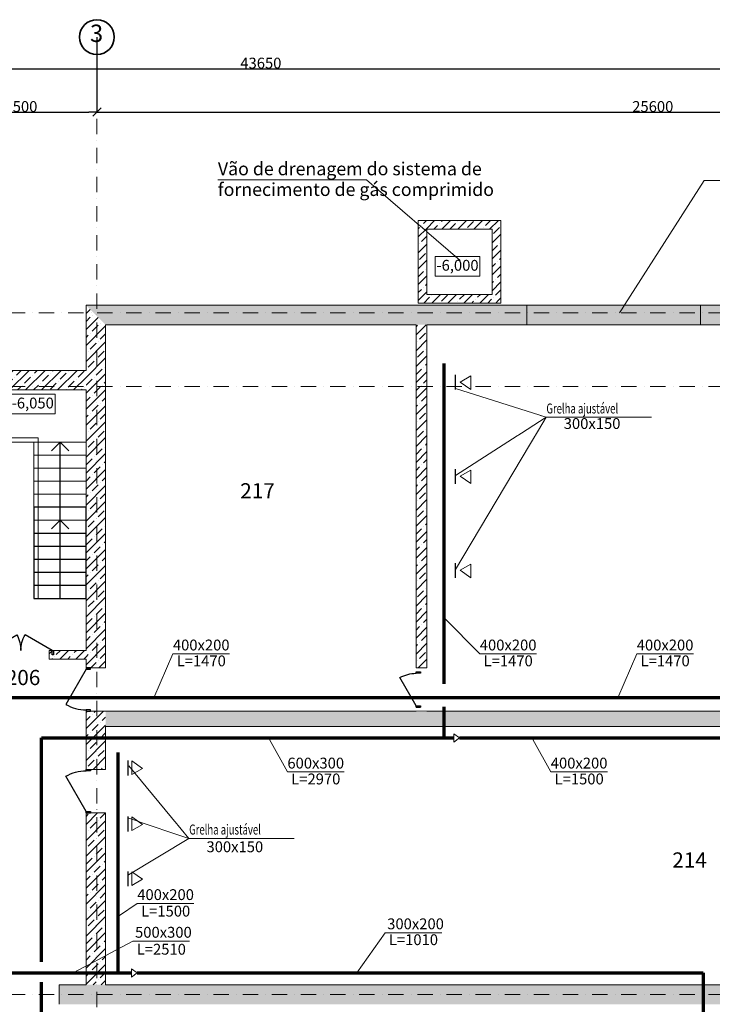
# Model space of a CAD drawing. Units: millimetres. Extents: x 9271 to 129465, y 116 to 82299.
# Drawn here: x 35102 to 51052, y 59623 to 82299 of the extents above; entities that cross this region are included whole.
import ezdxf

# ---------------------------------------------------------------- set-up
doc = ezdxf.new("R2010")
doc.units = ezdxf.units.MM
doc.linetypes.add('OO_EOIOIEOE_IAY', pattern=[670.277762, 352.777767, -176.388884, 0, -141.111112])
doc.linetypes.add('Wipeout_Contour', pattern=[1000, 0, -1000])
doc.layers.get('Defpoints').update_dxf_attribs({"color": 4})
for name, color, linetype, lineweight in [('вентиляция', 1, 'Continuous', 60), ('Двери ArchiCAD_Ном_пера__2', 7, 'Continuous', 25), ('Лестница_Ном_пера__2', 7, 'Continuous', 25), ('Наружные стены_Ном_пера__12', 7, 'Continuous', 35), ('Наружные стены_Ном_пера__2', 7, 'Continuous', 25), ('Наружные стены_Ном_пера__3', 7, 'Continuous', 35), ('Наружные стены_Ном_пера__7', 7, 'Continuous', 18)]:
    doc.layers.add(name, color=color, linetype=linetype, lineweight=lineweight)
for name, color, linetype in [('Двери ArchiCAD', 7, 'Continuous'), ('Лестница', 7, 'Continuous'), ('План', 7, 'Continuous')]:
    doc.layers.add(name, color=color, linetype=linetype)
doc.styles.add('Arial Cyr', font='ARIAL.TTF')
doc.styles.add('СГЕНЕРИР_СТИЛЬ_3', font='txt')
doc.dimstyles.new('СГЕНЕРИР_СТИЛЬ__3', dxfattribs={"dimtxt": 250, "dimasz": 190, "dimexe": 0.18, "dimexo": 0, "dimgap": 0.09, "dimtad": 1, "dimtih": 1, "dimtoh": 1, "dimdec": 0, "dimzin": 0, "dimdsep": 46, "dimtxsty": 'СГЕНЕРИР_СТИЛЬ_3', "dimblk": 'ARROWHEAD_6', "dimblk1": 'ARROWHEAD_6', "dimblk2": 'ARROWHEAD_6', "dimcen": 0.09, "dimclrd": 256, "dimclre": 256, "dimclrt": 256, "dimadec": 0, "dimazin": 0, "dimtfac": 1, "dimtdec": 4, "dimtmove": 0, "dimatfit": 3, "dimfxl": 0, "dimtolj": 1, "dimtzin": 0, "dimarcsym": 0})
pattern_1 = [(45, (149103.88, -166820.38), (-183.84776, 183.84776), []), (45, (149011.95, -166728.45), (-183.84776, 183.84776), [195, -65, 0, -65])]

# ---------------------------------------------------------------- blocks, each defined once
blk = doc.blocks.new('Дверь металлическая 1 11_5')
at = {"linetype": 'Wipeout_Contour', "ltscale": 1956.440337}
blk.add_wipeout([(-500, -100), (-468, -100), (-468, 0), (-500, 0)], dxfattribs=at).dxf.layer = 'Двери ArchiCAD'
at = {"linetype": 'Wipeout_Contour', "ltscale": 1956.494673}
blk.add_wipeout([(500, 0), (468, 0), (468, -100), (500, -100)], dxfattribs=at).dxf.layer = 'Двери ArchiCAD'
at = {"layer": 'Двери ArchiCAD_Ном_пера__2', "linetype": 'Continuous'}
for p, q in [((468, 0), (-343, 468)), ((-468, 0), (-500, 0)), ((-500, 0), (-500, -100)), ((-500, 0), (-500, -100)), ((-468, -100), (-468, 0)), ((500, 0), (468, 0)), ((468, 0), (468, -100)), ((500, -100), (500, 0)), ((500, 0), (500, -100)), ((-500, -100), (-468, -100)), ((468, -100), (500, -100))]:
    blk.add_line(p, q, dxfattribs=at)
blk.add_arc((468, 0), 936, 150, 180, dxfattribs=at)
blk = doc.blocks.new('Дверь металлическая 1 11_6')
at = {"linetype": 'Wipeout_Contour', "ltscale": 1956.440337}
blk.add_wipeout([(-500, -100), (-468, -100), (-468, 0), (-500, 0)], dxfattribs=at).dxf.layer = 'Двери ArchiCAD'
at = {"linetype": 'Wipeout_Contour', "ltscale": 1956.494673}
blk.add_wipeout([(500, 0), (468, 0), (468, -100), (500, -100)], dxfattribs=at).dxf.layer = 'Двери ArchiCAD'
at = {"layer": 'Двери ArchiCAD_Ном_пера__2', "linetype": 'Continuous'}
for p, q in [((468, 0), (-343, 468)), ((-468, 0), (-500, 0)), ((-500, 0), (-500, -100)), ((-500, 0), (-500, -100)), ((-468, -100), (-468, 0)), ((500, 0), (468, 0)), ((468, 0), (468, -100)), ((500, -100), (500, 0)), ((500, 0), (500, -100)), ((-500, -100), (-468, -100)), ((468, -100), (500, -100))]:
    blk.add_line(p, q, dxfattribs=at)
blk.add_arc((468, 0), 936, 150, 180, dxfattribs=at)
blk = doc.blocks.new('Дверь металлическая 2 11')
at = {"layer": 'Двери ArchiCAD_Ном_пера__2', "linetype": 'Continuous'}
for centre, start, end in [((-718, 0), 0, 30), ((718, 0), 150, 180)]:
    blk.add_arc(centre, 718, start, end, dxfattribs=at)
at = {"linetype": 'Wipeout_Contour', "ltscale": 2949.556262}
blk.add_wipeout([(-750, -100), (-718, -100), (-718, 0), (-750, 0)], dxfattribs=at).dxf.layer = 'Двери ArchiCAD'
at = {"linetype": 'Wipeout_Contour', "ltscale": 2949.580375}
blk.add_wipeout([(750, 0), (718, 0), (718, -100), (750, -100)], dxfattribs=at).dxf.layer = 'Двери ArchiCAD'
at = {"layer": 'Двери ArchiCAD_Ном_пера__2', "linetype": 'Continuous'}
for p, q in [((-718, 0), (-96, 359)), ((718, 0), (96, 359)), ((-718, 0), (-750, 0)), ((-750, 0), (-750, -100)), ((-750, 0), (-750, -100)), ((-718, -100), (-718, 0)), ((750, 0), (718, 0)), ((718, 0), (718, -100)), ((750, -100), (750, 0)), ((750, 0), (750, -100)), ((-750, -100), (-718, -100)), ((718, -100), (750, -100))]:
    blk.add_line(p, q, dxfattribs=at)
blk = doc.blocks.new('Дверь металлическая 1 11_9')
at = {"linetype": 'Wipeout_Contour', "ltscale": 1581.295315}
blk.add_wipeout([(-405, -100), (-373, -100), (-373, 0), (-405, 0)], dxfattribs=at).dxf.layer = 'Двери ArchiCAD'
at = {"linetype": 'Wipeout_Contour', "ltscale": 1581.377818}
blk.add_wipeout([(405, 0), (373, 0), (373, -100), (405, -100)], dxfattribs=at).dxf.layer = 'Двери ArchiCAD'
at = {"layer": 'Двери ArchiCAD_Ном_пера__2', "linetype": 'Continuous'}
for p, q in [((373, 0), (-273, 373)), ((-373, 0), (-405, 0)), ((-405, 0), (-405, -100)), ((-405, 0), (-405, -100)), ((-373, -100), (-373, 0)), ((405, 0), (373, 0)), ((373, 0), (373, -100)), ((405, -100), (405, 0)), ((405, 0), (405, -100)), ((-405, -100), (-373, -100)), ((373, -100), (405, -100))]:
    blk.add_line(p, q, dxfattribs=at)
blk.add_arc((373, 0), 746, 150, 180, dxfattribs=at)
blk = doc.blocks.new('Лестничный марш RC 11')
at = {"linetype": 'Wipeout_Contour', "ltscale": 5163.731425}
blk.add_wipeout([(0, 0), (1200, 0), (1200, 1800), (0, 1800)], dxfattribs=at).dxf.layer = 'Лестница'
at = {"layer": 'Лестница_Ном_пера__2', "linetype": 'Continuous'}
for p, q in [((1200, 1800), (0, 1800)), ((0, 1800), (0, 0)), ((1200, 0), (1200, 1800)), ((0, 1500), (1200, 1500)), ((0, 1200), (1200, 1200)), ((0, 900), (1200, 900)), ((0, 600), (1200, 600)), ((0, 300), (1200, 300)), ((0, 0), (1200, 0))]:
    blk.add_line(p, q, dxfattribs=at)
at = {"linetype": 'Wipeout_Contour', "ltscale": 8481.829203}
blk.add_wipeout([(0, 2100), (0, 1800), (1200, 1800), (1200, 2100)], dxfattribs=at).dxf.layer = 'Лестница'
at = {"layer": 'Лестница_Ном_пера__2', "linetype": 'Continuous'}
for p, q in [((0, 2100), (0, 1800)), ((1200, 2100), (0, 2100)), ((1200, 1800), (1200, 2100)), ((600, 1800), (400, 1600)), ((600, 0), (600, 1800)), ((800, 1600), (600, 1800))]:
    blk.add_line(p, q, dxfattribs=at)
blk = doc.blocks.new('Линия_19252', base_point=(-113073, 235793))
at = {"layer": 'Наружные стены_Ном_пера__2', "linetype": 'Continuous'}
blk.add_line((-113073, 235793), (-113073, 239393), dxfattribs=at)
at = {"layer": 'Наружные стены_Ном_пера__3', "linetype": 'Continuous'}
for q in [(-113273, 239193), (-112873, 239193)]:
    blk.add_line((-113073, 239393), q, dxfattribs=at)
blk = doc.blocks.new('Линия_19226', base_point=(-139433, 226668))
at = {"layer": 'Наружные стены_Ном_пера__7', "linetype": 'OO_EOIOIEOE_IAY'}
blk.add_line((-139033, 226668), (-77577, 226668), dxfattribs=at)
blk = doc.blocks.new('Линия_19225', base_point=(-139433, 240668))
at = {"layer": 'Наружные стены_Ном_пера__7', "linetype": 'OO_EOIOIEOE_IAY'}
blk.add_line((-139033, 240668), (-77577, 240668), dxfattribs=at)
blk = doc.blocks.new('Линия_19222', base_point=(-112223, 185751))
at = {"layer": 'Наружные стены_Ном_пера__12', "linetype": 'Continuous'}
blk.add_circle((-112223, 248719), 400, dxfattribs=at)
at = {"layer": 'Наружные стены_Ном_пера__7', "linetype": 'OO_EOIOIEOE_IAY'}
blk.add_line((-112223, 186151), (-112223, 248319), dxfattribs=at)
blk = doc.blocks.new('Линия_19220', base_point=(-139433, 242368))
at = {"layer": 'Наружные стены_Ном_пера__7', "linetype": 'OO_EOIOIEOE_IAY'}
blk.add_line((-139033, 242368), (-77577, 242368), dxfattribs=at)
blk = doc.blocks.new('ARROWHEAD_6')
at = {"linetype": 'Continuous'}
for p, q in [((0, 0), (-1, 0)), ((-0.5, -0.5), (0.5, 0.5))]:
    blk.add_line(p, q, dxfattribs=at)
blk = doc.blocks.new('*D149')
at = {"layer": 'Defpoints', "color": 0, "linetype": 'Continuous'}
for p in [(18831, 81899), (62481, 81899), (62481, 81171)]:
    blk.add_point(p, dxfattribs=at)
at = {"layer": 'План', "linetype": 'Continuous', "lineweight": -2}
for p, q in [((18831, 81899), (18831, 81171)), ((62481, 81899), (62481, 81171)), ((19021, 81171), (62291, 81171))]:
    blk.add_line(p, q, dxfattribs=at)
at = {"layer": 'План', "linetype": 'Continuous', "lineweight": -2, "xscale": 190, "yscale": 190, "zscale": 190, "rotation": 180}
blk.add_blockref('ARROWHEAD_6', (18831, 81171), dxfattribs=at)
at = {"layer": 'План', "linetype": 'Continuous', "lineweight": -2, "xscale": 190, "yscale": 190, "zscale": 190}
blk.add_blockref('ARROWHEAD_6', (62481, 81171), dxfattribs=at)
at = {"layer": 'План', "linetype": 'Continuous', "lineweight": 15, "insert": (40656, 81299), "char_height": 250, "attachment_point": 5, "style": 'Arial Cyr'}
blk.add_mtext('\\A1;43650', dxfattribs=at)
blk = doc.blocks.new('*D151')
at = {"layer": 'Defpoints', "color": 0, "linetype": 'Continuous'}
for p in [(33381, 81899), (36881, 81899), (36881, 80171)]:
    blk.add_point(p, dxfattribs=at)
at = {"layer": 'План', "linetype": 'Continuous', "lineweight": -2}
for p, q in [((33381, 81899), (33381, 80171)), ((36881, 81899), (36881, 80171)), ((33571, 80171), (36691, 80171))]:
    blk.add_line(p, q, dxfattribs=at)
at = {"layer": 'План', "linetype": 'Continuous', "lineweight": -2, "xscale": 190, "yscale": 190, "zscale": 190, "rotation": 180}
blk.add_blockref('ARROWHEAD_6', (33381, 80171), dxfattribs=at)
at = {"layer": 'План', "linetype": 'Continuous', "lineweight": -2, "xscale": 190, "yscale": 190, "zscale": 190}
blk.add_blockref('ARROWHEAD_6', (36881, 80171), dxfattribs=at)
at = {"layer": 'План', "linetype": 'Continuous', "lineweight": 15, "insert": (35131, 80299), "char_height": 250, "attachment_point": 5, "style": 'Arial Cyr'}
blk.add_mtext('\\A1;3500', dxfattribs=at)
blk = doc.blocks.new('*D152')
at = {"layer": 'Defpoints', "color": 0, "linetype": 'Continuous'}
for p in [(36881, 81899), (62481, 81899), (62481, 80171)]:
    blk.add_point(p, dxfattribs=at)
at = {"layer": 'План', "linetype": 'Continuous', "lineweight": -2}
for p, q in [((36881, 81899), (36881, 80171)), ((62481, 81899), (62481, 80171)), ((37071, 80171), (62291, 80171))]:
    blk.add_line(p, q, dxfattribs=at)
at = {"layer": 'План', "linetype": 'Continuous', "lineweight": -2, "xscale": 190, "yscale": 190, "zscale": 190, "rotation": 180}
blk.add_blockref('ARROWHEAD_6', (36881, 80171), dxfattribs=at)
at = {"layer": 'План', "linetype": 'Continuous', "lineweight": -2, "xscale": 190, "yscale": 190, "zscale": 190}
blk.add_blockref('ARROWHEAD_6', (62481, 80171), dxfattribs=at)
at = {"layer": 'План', "linetype": 'Continuous', "lineweight": 15, "insert": (49681, 80299), "char_height": 250, "attachment_point": 5, "style": 'Arial Cyr'}
blk.add_mtext('\\A1;25600', dxfattribs=at)

msp = doc.modelspace()

# ---------------------------------------------------------------- linework, layer by layer
at = {"layer": 'вентиляция', "color": 7, "lineweight": 30}
for p, q in [((45127.7, 74120.2), (45127.7, 73779.1)), ((45127.7, 71949.5), (45127.7, 71608.4)), ((45127.7, 69783.8), (45127.7, 69442.8)), ((37600.2, 64894), (37600.2, 65235.1)), ((37600.2, 62340.5), (37600.2, 62681.5))]:
    msp.add_line(p, q, dxfattribs=at)
at = {"layer": 'вентиляция', "color": 7, "linetype": 'Continuous', "lineweight": 20, "ltscale": 5}
for p, q in [((45488.3, 74097.4), (45244.8, 73953.8)), ((45488.3, 73784.5), (45244.8, 73953.8)), ((45488.3, 73784.5), (45488.3, 74097.4)), ((45488.3, 71926.6), (45244.8, 71783.1)), ((45488.3, 71613.8), (45488.3, 71926.6)), ((45488.3, 71613.8), (45244.8, 71783.1)), ((45488.3, 69761), (45244.8, 69617.5)), ((45488.3, 69448.1), (45244.8, 69617.5)), ((45488.3, 69448.1), (45488.3, 69761)), ((37686.7, 65226.5), (37930.1, 65057.1)), ((37686.7, 65226.5), (37686.7, 64913.6)), ((37686.7, 64913.6), (37930.1, 65057.1)), ((37686.7, 62672.9), (37930.1, 62503.6)), ((37686.7, 62672.9), (37686.7, 62360)), ((37686.7, 62360), (37930.1, 62503.6))]:
    msp.add_line(p, q, dxfattribs=at)
at = {"layer": 'вентиляция', "color": 7, "lineweight": 15}
for p, q in [((45696.8, 67693.4), (44883.5, 68517.9)), ((38629, 67693.4), (38191.9, 66678)), ((49311.2, 67693.4), (48874.2, 66678)), ((41266, 64974.3), (40852.2, 65724.9)), ((47331.3, 64974.3), (46917.5, 65724.9)), ((37808.4, 61945.2), (37402.2, 61670.2)), ((43515.2, 61272.2), (42863.9, 60344.1))]:
    msp.add_line(p, q, dxfattribs=at)
at = {"layer": 'вентиляция', "color": 0, "linetype": 'Continuous', "lineweight": 20, "ltscale": 75}
for p, q in [((38629, 67693.4), (39933.5, 67693.4)), ((45696.8, 67693.4), (47001.4, 67693.4)), ((49311.2, 67693.4), (50615.7, 67693.4)), ((47331.3, 64974.3), (48635.8, 64974.3)), ((37808.4, 61945.2), (39113, 61945.2)), ((43515.2, 61272.2), (44819.7, 61272.2)), ((37709, 61077.6), (39013.5, 61077.6))]:
    msp.add_line(p, q, dxfattribs=at)
at = {"layer": 'вентиляция', "color": 7, "linetype": 'Continuous', "lineweight": 15}
for p, q in [((45100.4, 65852.2), (45100.4, 65657)), ((45231.8, 65756.5), (45100.4, 65852.2)), ((45100.4, 65657), (45231.8, 65756.5)), ((37674.6, 60441.7), (37674.6, 60246.5)), ((37806.1, 60346), (37674.6, 60441.7)), ((37674.6, 60246.5), (37806.1, 60346))]:
    msp.add_line(p, q, dxfattribs=at)
at = {"layer": 'вентиляция', "color": 194, "linetype": 'Continuous', "lineweight": 70}
for p, q in [((45231.1, 65755.9), (56030.4, 65755.9)), ((35606.8, 50900.2), (35606.8, 60129.9))]:
    msp.add_line(p, q, dxfattribs=at)
at = {"layer": 'План', "color": 7, "linetype": 'Continuous', "lineweight": 15}
for p, q in [((39666.1, 78612.6), (43089.2, 78612.6)), ((50860.5, 78592.8), (54407.1, 78592.8)), ((44230.8, 66372.5), (44480.8, 66372.5))]:
    msp.add_line(p, q, dxfattribs=at)
at = {"layer": 'План', "color": 7, "linetype": 'Continuous', "lineweight": 15, "flags": 128}
msp.add_lwpolyline([(44670.2, 76846.1), (45699.3, 76846.1), (45699.3, 76393.2), (44670.2, 76393.2)], close=True, dxfattribs=at)

# ---------------------------------------------------------------- texts
at = {"layer": 'вентиляция', "color": 0, "linetype": 'Continuous', "lineweight": 20, "ltscale": 75, "style": 'Arial Cyr'}
for s, p in [('400х200', (38629.6, 67771.9)), ('400х200', (45697.5, 67771.9)), ('400х200', (49311.9, 67771.9)), (' L=1470', (38641.5, 67406.5)), (' L=1470', (45709.3, 67406.5)), (' L=1470', (49323.7, 67406.5)), ('400х200', (47332, 65052.8)), (' L=1500', (47343.8, 64687.4)), ('400х200', (37809.1, 62023.7)), (' L=1500', (37820.9, 61643.4)), ('300х200', (43565.1, 61350.7)), ('500х300', (37758.9, 61156.1)), (' L=1010', (43527.7, 60985.2)), (' L=2510', (37721.5, 60765.9))]:
    msp.add_text(s, height=250, dxfattribs=at).set_placement(p)
at = {"layer": 'План', "color": 7, "linetype": 'Continuous', "lineweight": 15, "style": 'Arial Cyr'}
for s, insert, char_height, attachment_point in [('{3}', (36721.7, 81933.9), 400, 4), ('{-6,000}', (45184.7, 76610.1), 250, 5), ('{217}', (40181.1, 71403.7), 350, 4), ('{206}', (34781.9, 67103.3), 350, 4), ('{214}', (50130.6, 62900.9), 350, 4)]:
    msp.add_mtext(s, dxfattribs=dict(at, insert=insert, char_height=char_height, attachment_point=attachment_point))
at = {"layer": 'План', "color": 7, "linetype": 'Continuous', "lineweight": 15, "insert": (39666.1, 78627.4), "char_height": 300, "attachment_point": 4, "line_spacing_factor": 0.95226, "style": 'Arial Cyr'}
msp.add_mtext('Vão de drenagem do sistema de{\\fArial Cyr|b0|i0|c204|p34; \\P}fornecimento de gás comprimido', dxfattribs=at)

# ---------------------------------------------------------------- dimensions: what is measured, and where the dimension line sits
at = {"layer": 'План', "color": 7, "linetype": 'Continuous', "lineweight": 15}
for base, p1, p2, picture, middle in [((62480.8, 81171.3), (18831, 81899), (62480.8, 81899), '*D149', (40655.9, 81299.1)), ((36880.8, 80171.3), (33380.8, 81899), (36880.8, 81899), '*D151', (35130.8, 80299.1)), ((62480.8, 80171.3), (36880.8, 81899), (62480.8, 81899), '*D152', (49680.8, 80299))]:
    dim = msp.add_linear_dim(base=base, p1=p1, p2=p2, dimstyle='СГЕНЕРИР_СТИЛЬ__3', override={"dimtxsty": 'Arial Cyr'}, dxfattribs=at)
    dim.commit()
    dim.dimension.update_dxf_attribs({"geometry": picture, "text_midpoint": middle})

# ---------------------------------------------------------------- wipeouts: each hides what was drawn before it
at = {"color": 7, "linetype": 'Wipeout_Contour', "ltscale": 1061995.062623887}
msp.add_wipeout([(34526.8, 73177.9), (34526.8, 72727.9), (41676.8, 72727.9), (41676.8, 73177.9)], dxfattribs=at).dxf.layer = 'План'
at = {"color": 7, "linetype": 'Wipeout_Contour', "lineweight": 15, "ltscale": 1042735.116323757}
msp.add_wipeout([(41926.8, 73177.9), (41926.8, 72727.9), (59426.8, 72727.9), (59876.8, 73177.9)], dxfattribs=at).dxf.layer = 'План'
at = {"color": 7, "linetype": 'Wipeout_Contour', "lineweight": 15, "ltscale": 1032794.052092649}
msp.add_wipeout([(36630.8, 66372.5), (36630.8, 65031.8), (37080.8, 65031.8), (37080.8, 66372.5)], dxfattribs=at).dxf.layer = 'План'
at = {"color": 7, "linetype": 'Wipeout_Contour', "ltscale": 1002392.499380362}
msp.add_wipeout([(49926.8, 63477.9), (49676.8, 63477.9), (49676.8, 60128.8), (49926.8, 60128.8)], dxfattribs=at).dxf.layer = 'План'

# ---------------------------------------------------------------- next in the draw order: hatches: boundary and pattern name
at = {"layer": 'План', "linetype": 'Continuous', "lineweight": 15}
h = msp.add_hatch(dxfattribs=at)
h.set_pattern_fill('ЛИНИИ_СПЛОШНЫЕ_И_ШТРИХПУ_FE', style=0, pattern_type=2)
h.set_pattern_definition(pattern_1)
h.paths.add_polyline_path([(36630.8, 66372.5), (36630.8, 65031.8), (37080.8, 65031.8), (37080.8, 66372.5)], flags=0)

# ---------------------------------------------------------------- next in the draw order: linework, layer by layer
at = {"layer": 'вентиляция', "color": 194, "linetype": 'Continuous', "lineweight": 70}
msp.add_line((44874.9, 67002.2), (44874.9, 74379.6), dxfattribs=at)
at = {"layer": 'вентиляция', "color": 7, "lineweight": 15}
for q in [(45137.5, 73807.5), (45137.5, 71802.7), (45137.5, 69637.1)]:
    msp.add_line((47225.9, 73141.5), q, dxfattribs=at)
at = {"layer": 'вентиляция', "color": 234, "linetype": 'Continuous', "lineweight": 70}
msp.add_line((37803.5, 60344.1), (50843.8, 60344.1), dxfattribs=at)
at = {"layer": 'План', "color": 7, "linetype": 'Continuous', "lineweight": 15}
for p, q in [((34730.8, 72672.4), (35530.8, 72672.4)), ((36630.8, 66372.5), (37080.8, 66372.5)), ((36630.8, 66372.5), (36630.8, 65031.8)), ((37080.8, 65031.8), (37080.8, 66022.5)), ((36630.8, 65031.8), (37080.8, 65031.8))]:
    msp.add_line(p, q, dxfattribs=at)

# ---------------------------------------------------------------- next in the draw order: texts
at = {"layer": 'План', "color": 7, "linetype": 'Continuous', "lineweight": 15, "insert": (35403.2, 73438.1), "char_height": 250, "attachment_point": 5, "style": 'Arial Cyr'}
msp.add_mtext('{-6,050}', dxfattribs=at)

# ---------------------------------------------------------------- next in the draw order: wipeouts: each hides what was drawn before it
at = {"color": 7, "linetype": 'Wipeout_Contour', "lineweight": 15, "ltscale": 1053514.295569493}
msp.add_wipeout([(36630.8, 67372.5), (37080.8, 67372.5), (37080.8, 75272.5), (36630.8, 75722.5)], dxfattribs=at).dxf.layer = 'План'
at = {"color": 7, "linetype": 'Wipeout_Contour', "lineweight": 15, "ltscale": 1045623.481643015}
msp.add_wipeout([(48726.8, 73227.9), (50126.8, 73227.9), (49926.8, 73427.9), (48926.8, 73427.9)], dxfattribs=at).dxf.layer = 'План'
at = {"color": 7, "linetype": 'Wipeout_Contour', "ltscale": 1014638.881024487}
msp.add_wipeout([(34526.8, 63477.9), (59426.8, 63477.9), (59426.8, 63827.9), (34526.8, 63827.9)], dxfattribs=at).dxf.layer = 'План'
at = {"color": 7, "linetype": 'Wipeout_Contour', "lineweight": 15, "ltscale": 992301.738208}
msp.add_wipeout([(61980.8, 59622.5), (61980.8, 60072.5), (36008.1, 60072.5), (36008.1, 59622.5)], dxfattribs=at).dxf.layer = 'План'

# ---------------------------------------------------------------- next in the draw order: hatches: boundary and pattern name
at = {"layer": 'План', "linetype": 'Continuous', "lineweight": 15}
h = msp.add_hatch(dxfattribs=at)
h.set_pattern_fill('ЛИНИИ_СПЛОШНЫЕ_И_ШТРИХПУ_FE', style=0, pattern_type=2)
h.set_pattern_definition(pattern_1)
h.paths.add_polyline_path([(36630.8, 67372.5), (37080.8, 67372.5), (37080.8, 75272.5), (36630.8, 75722.5)], flags=0)
h = msp.add_hatch(dxfattribs=at)
h.set_pattern_fill('ЛИНИИ_СПЛОШНЫЕ_И_ШТРИХПУ_FE', style=0, pattern_type=2)
h.set_pattern_definition(pattern_1)
h.paths.add_polyline_path([(61980.8, 59622.5), (61980.8, 60072.5), (36008.1, 60072.5), (36008.1, 59622.5)], flags=0)

# ---------------------------------------------------------------- next in the draw order: linework, layer by layer
at = {"layer": 'вентиляция', "color": 194, "linetype": 'Continuous', "lineweight": 70}
msp.add_line((35606.8, 60600.8), (35606.8, 65755.9), dxfattribs=at)
at = {"layer": 'вентиляция', "color": 234, "linetype": 'Continuous', "lineweight": 70}
for p, q in [((37363.3, 65425.2), (37363.3, 60344.1)), ((50843.8, 60344.1), (50843.8, 59195.1))]:
    msp.add_line(p, q, dxfattribs=at)
at = {"layer": 'вентиляция', "color": 7, "lineweight": 15}
for q in [(37614.9, 65118.3), (37614.9, 63907.4), (37605.7, 62604.7)]:
    msp.add_line((38999.3, 63444.2), q, dxfattribs=at)
at = {"layer": 'вентиляция', "color": 7, "lineweight": 30}
msp.add_line((37600.2, 63604.1), (37600.2, 63945.1), dxfattribs=at)
at = {"layer": 'вентиляция', "color": 7, "linetype": 'Continuous', "lineweight": 20, "ltscale": 5}
for p, q in [((37686.7, 63936.5), (37930.1, 63767.2)), ((37686.7, 63936.5), (37686.7, 63623.6)), ((37686.7, 63623.6), (37930.1, 63767.2))]:
    msp.add_line(p, q, dxfattribs=at)
at = {"layer": 'вентиляция', "color": 0, "linetype": 'Continuous', "lineweight": 20, "ltscale": 75}
msp.add_line((38999.3, 63444.2), (41424.8, 63444.2), dxfattribs=at)
at = {"layer": 'План', "color": 7, "linetype": 'Continuous', "lineweight": 15}
for p, q in [((36630.8, 75722.5), (36630.8, 74222.5)), ((37080.8, 67372.5), (37080.8, 75272.5)), ((36630.8, 73772.5), (36630.8, 67772.4)), ((36630.8, 72572.4), (33630.8, 72572.4)), ((35430.8, 72272.4), (36630.8, 72272.4)), ((35430.8, 71972.4), (36630.8, 71972.4)), ((35430.8, 71672.4), (36630.8, 71672.4)), ((36630.8, 71372.4), (35430.8, 71372.4)), ((36630.8, 67572.4), (36630.8, 67372.5)), ((36630.8, 67372.5), (37080.8, 67372.5)), ((36630.8, 60072.5), (36008.1, 60072.5)), ((36008.1, 60072.5), (36008.1, 59622.5)), ((61980.8, 60072.5), (37080.8, 60072.5))]:
    msp.add_line(p, q, dxfattribs=at)

# ---------------------------------------------------------------- next in the draw order: texts
at = {"layer": 'вентиляция', "color": 0, "linetype": 'Continuous', "lineweight": 20, "ltscale": 75, "style": 'Arial Cyr', "width": 0.7}
msp.add_text('Grelha ajustável', height=230, dxfattribs=at).set_placement((39004.3, 63532.7))
at = {"layer": 'вентиляция', "color": 0, "linetype": 'Continuous', "lineweight": 20, "ltscale": 75, "style": 'Arial Cyr'}
msp.add_text('300х150', height=250, dxfattribs=at).set_placement((39404, 63125.5))

# ---------------------------------------------------------------- next in the draw order: wipeouts: each hides what was drawn before it
at = {"color": 7, "linetype": 'Wipeout_Contour', "lineweight": 15, "ltscale": 1048742.239563911}
msp.add_wipeout([(48926.8, 73427.9), (48926.8, 74427.9), (48726.8, 74627.9), (48726.8, 73227.9)], dxfattribs=at).dxf.layer = 'План'
at = {"color": 7, "linetype": 'Wipeout_Contour', "ltscale": 1039668.023186555}
msp.add_wipeout([(41676.8, 73177.9), (41676.8, 63827.9), (41926.8, 63827.9), (41926.8, 73177.9)], dxfattribs=at).dxf.layer = 'План'

# ---------------------------------------------------------------- next in the draw order: linework, layer by layer
at = {"layer": 'вентиляция', "color": 0, "linetype": 'Continuous', "lineweight": 20, "ltscale": 75}
for p, q in [((47225.9, 73141.5), (49651.4, 73141.5)), ((41266, 64974.3), (42570.5, 64974.3))]:
    msp.add_line(p, q, dxfattribs=at)
at = {"layer": 'вентиляция', "color": 194, "linetype": 'Continuous', "lineweight": 70}
msp.add_line((35606.8, 65755.9), (45100.4, 65755.9), dxfattribs=at)

# ---------------------------------------------------------------- next in the draw order: block references
at = {"layer": 'План', "color": 7, "linetype": 'Continuous', "lineweight": 15}
msp.add_blockref('Лестничный марш RC 11', (35430.8, 68972.4), dxfattribs=at)
at = {"layer": 'План', "color": 7, "linetype": 'Continuous', "lineweight": 15, "rotation": 90}
msp.add_blockref('Дверь металлическая 1 11_6', (36630.8, 66872.5), dxfattribs=at)

# ---------------------------------------------------------------- next in the draw order: texts
at = {"layer": 'вентиляция', "color": 0, "linetype": 'Continuous', "lineweight": 20, "ltscale": 75, "style": 'Arial Cyr', "width": 0.7}
msp.add_text('Grelha ajustável', height=230, dxfattribs=at).set_placement((47230.9, 73230))
at = {"layer": 'вентиляция', "color": 0, "linetype": 'Continuous', "lineweight": 20, "ltscale": 75, "style": 'Arial Cyr'}
for s, p in [('300х150', (47630.6, 72873.1)), ('600х300', (41266.7, 65052.8)), (' L=2970', (41278.5, 64687.4))]:
    msp.add_text(s, height=250, dxfattribs=at).set_placement(p)

# ---------------------------------------------------------------- next in the draw order: wipeouts: each hides what was drawn before it
at = {"color": 7, "linetype": 'Wipeout_Contour', "lineweight": 15, "ltscale": 1048963.643059848}
msp.add_wipeout([(37080.8, 75272.5), (61980.8, 75272.5), (62430.8, 75722.5), (36630.8, 75722.5)], dxfattribs=at).dxf.layer = 'План'
at = {"color": 7, "linetype": 'Wipeout_Contour', "lineweight": 15, "ltscale": 1050081.386379576}
msp.add_wipeout([(48926.8, 74427.9), (49926.8, 74427.9), (50126.8, 74627.9), (48726.8, 74627.9)], dxfattribs=at).dxf.layer = 'План'
at = {"color": 7, "linetype": 'Wipeout_Contour', "lineweight": 15, "ltscale": 1079383.096962649}
msp.add_wipeout([(18831, 73772.5), (36630.8, 73772.5), (36630.8, 74222.5), (18381, 74222.5)], dxfattribs=at).dxf.layer = 'План'
at = {"color": 7, "linetype": 'Wipeout_Contour', "lineweight": 15, "ltscale": 1055955.055866677}
msp.add_wipeout([(41726.8, 73227.9), (43626.8, 73227.9), (43426.8, 73427.9), (41926.8, 73427.9)], dxfattribs=at).dxf.layer = 'План'
at = {"color": 7, "linetype": 'Wipeout_Contour', "lineweight": 15, "ltscale": 1041023.466824482}
msp.add_wipeout([(35779.5, 67572.4), (36630.8, 67572.4), (36630.8, 67772.4), (35779.5, 67772.4)], dxfattribs=at).dxf.layer = 'План'
at = {"color": 7, "linetype": 'Wipeout_Contour', "lineweight": 15, "ltscale": 1019670.970466334}
msp.add_wipeout([(37080.8, 64031.8), (36630.8, 64031.8), (36630.8, 60072.5), (37080.8, 60072.5)], dxfattribs=at).dxf.layer = 'План'

# ---------------------------------------------------------------- next in the draw order: hatches: boundary and pattern name
at = {"layer": 'План', "linetype": 'Continuous', "lineweight": 15}
h = msp.add_hatch(dxfattribs=at)
h.set_pattern_fill('ЛИНИИ_СПЛОШНЫЕ_И_ШТРИХПУ_FE', style=0, pattern_type=2)
h.set_pattern_definition(pattern_1)
h.paths.add_polyline_path([(37080.8, 75272.5), (61980.8, 75272.5), (62430.8, 75722.5), (36630.8, 75722.5)], flags=0)
msp.add_hatch(color=7, dxfattribs=at).paths.add_polyline_path([(46780.8, 75722.5), (50780.8, 75722.5), (50780.8, 75272.5), (46780.8, 75272.5)])
h = msp.add_hatch(dxfattribs=at)
h.set_pattern_fill('ЛИНИИ_СПЛОШНЫЕ_И_ШТРИХПУ_FE', style=0, pattern_type=2)
h.set_pattern_definition(pattern_1)
h.paths.add_polyline_path([(18831, 73772.5), (36630.8, 73772.5), (36630.8, 74222.5), (18381, 74222.5)], flags=0)
h = msp.add_hatch(dxfattribs=at)
h.set_pattern_fill('ЛИНИИ_СПЛОШНЫЕ_И_ШТРИХПУ_FE', style=0, pattern_type=2)
h.set_pattern_definition(pattern_1)
h.paths.add_polyline_path([(35779.5, 67572.4), (36630.8, 67572.4), (36630.8, 67772.4), (35779.5, 67772.4)], flags=0)
h = msp.add_hatch(dxfattribs=at)
h.set_pattern_fill('ЛИНИИ_СПЛОШНЫЕ_И_ШТРИХПУ_FE', style=0, pattern_type=2)
h.set_pattern_definition(pattern_1)
h.paths.add_polyline_path([(37080.8, 64031.8), (36630.8, 64031.8), (36630.8, 60072.5), (37080.8, 60072.5)], flags=0)

# ---------------------------------------------------------------- next in the draw order: linework, layer by layer
at = {"layer": 'вентиляция', "color": 7, "lineweight": 15}
msp.add_line((37709, 61077.6), (36336.1, 60345.3), dxfattribs=at)
at = {"layer": 'вентиляция', "color": 234, "linetype": 'Continuous', "lineweight": 70}
msp.add_line((34928.2, 60344.1), (37674.6, 60344.1), dxfattribs=at)
at = {"layer": 'План', "color": 7, "linetype": 'Continuous', "lineweight": 15}
for p, q in [((50860.5, 78592.8), (48917.1, 75547.5)), ((62430.8, 75722.5), (36630.8, 75722.5)), ((37080.8, 75272.5), (44230.8, 75272.5)), ((44480.8, 75272.5), (61980.8, 75272.5)), ((36630.8, 74222.5), (18381, 74222.5)), ((33630.8, 73772.5), (36630.8, 73772.5)), ((35430.8, 72572.4), (35430.8, 68972.4)), ((35530.8, 68972.4), (35530.8, 72672.4)), ((36630.8, 71072.4), (35430.8, 71072.4)), ((36630.8, 70772.4), (35430.8, 70772.4)), ((36630.8, 70472.4), (35430.8, 70472.4)), ((36630.8, 70172.4), (35430.8, 70172.4)), ((36630.8, 69872.4), (35430.8, 69872.4)), ((36630.8, 69572.4), (35430.8, 69572.4)), ((36630.8, 69272.4), (35430.8, 69272.4)), ((36630.8, 68972.4), (35430.8, 68972.4)), ((35779.5, 67772.4), (35779.5, 67572.4)), ((36630.8, 67772.4), (35779.5, 67772.4)), ((35779.5, 67572.4), (36630.8, 67572.4)), ((36630.8, 64031.8), (37080.8, 64031.8)), ((36630.8, 64031.8), (36630.8, 60072.5)), ((37080.8, 60072.5), (37080.8, 64031.8))]:
    msp.add_line(p, q, dxfattribs=at)
at = {"layer": 'План', "color": 7, "linetype": 'Continuous', "lineweight": 15, "flags": 128}
for points in [[(46780.8, 75722.5), (50780.8, 75722.5), (50780.8, 75272.5), (46780.8, 75272.5)], [(34888.7, 73674), (35917.8, 73674), (35917.8, 73221.2), (34888.7, 73221.2)]]:
    msp.add_lwpolyline(points, close=True, dxfattribs=at)

# ---------------------------------------------------------------- next in the draw order: block references
at = {"layer": 'План', "color": 7, "linetype": 'Continuous', "lineweight": 15}
msp.add_blockref('Линия_19252', (36030.8, 68972.4), dxfattribs=at)
at = {"layer": 'План', "color": 7, "linetype": 'OO_EOIOIEOE_IAY', "lineweight": 15}
msp.add_blockref('Линия_19226', (9671.1, 59847.5), dxfattribs=at)

# ---------------------------------------------------------------- next in the draw order: wipeouts: each hides what was drawn before it
at = {"color": 7, "linetype": 'Wipeout_Contour', "lineweight": 15, "ltscale": 1060416.346093227}
msp.add_wipeout([(41926.8, 73427.9), (41926.8, 74927.9), (41726.8, 75127.9), (41726.8, 73227.9)], dxfattribs=at).dxf.layer = 'План'
at = {"color": 7, "linetype": 'Wipeout_Contour', "lineweight": 15, "ltscale": 1057748.591350765}
msp.add_wipeout([(43426.8, 74927.9), (43426.8, 73427.9), (43626.8, 73227.9), (43626.8, 75127.9)], dxfattribs=at).dxf.layer = 'План'
at = {"color": 7, "linetype": 'Wipeout_Contour', "lineweight": 15, "ltscale": 1046962.628241184}
msp.add_wipeout([(49926.8, 74427.9), (49926.8, 73427.9), (50126.8, 73227.9), (50126.8, 74627.9)], dxfattribs=at).dxf.layer = 'План'

# ---------------------------------------------------------------- next in the draw order: block references
at = {"layer": 'План', "color": 7, "linetype": 'Continuous', "lineweight": 15, "xscale": -1}
msp.add_blockref('Дверь металлическая 2 11', (35129.5, 67772.4), dxfattribs=at)
at = {"layer": 'План', "color": 7, "linetype": 'Continuous', "lineweight": 15, "xscale": -1, "rotation": 90}
msp.add_blockref('Дверь металлическая 1 11_5', (36630.8, 64531.8), dxfattribs=at)

# ---------------------------------------------------------------- next in the draw order: wipeouts: each hides what was drawn before it
at = {"color": 7, "linetype": 'Wipeout_Contour', "lineweight": 15, "ltscale": 1060416.346093227}
msp.add_wipeout([(44480.8, 75972.5), (44480.8, 77472.5), (44280.8, 77672.5), (44280.8, 75772.5)], dxfattribs=at).dxf.layer = 'План'
at = {"color": 7, "linetype": 'Wipeout_Contour', "lineweight": 15, "ltscale": 1057748.591350765}
msp.add_wipeout([(45980.8, 77472.5), (45980.8, 75972.5), (46180.8, 75772.5), (46180.8, 77672.5)], dxfattribs=at).dxf.layer = 'План'
at = {"color": 7, "linetype": 'Wipeout_Contour', "lineweight": 15, "ltscale": 1062209.881735969}
msp.add_wipeout([(41926.8, 74927.9), (43426.8, 74927.9), (43626.8, 75127.9), (41726.8, 75127.9)], dxfattribs=at).dxf.layer = 'План'
at = {"color": 7, "linetype": 'Wipeout_Contour', "lineweight": 15, "ltscale": 1040666.952169137}
msp.add_wipeout([(44480.8, 75272.5), (44230.8, 75272.5), (44230.8, 67372.5), (44480.8, 67372.5)], dxfattribs=at).dxf.layer = 'План'

# ---------------------------------------------------------------- next in the draw order: hatches: boundary and pattern name
at = {"layer": 'План', "linetype": 'Continuous', "lineweight": 15}
h = msp.add_hatch(dxfattribs=at)
h.set_pattern_fill('ЛИНИИ_СПЛОШНЫЕ_И_ШТРИХПУ_FE', style=0, pattern_type=2)
h.set_pattern_definition(pattern_1)
h.paths.add_polyline_path([(44480.8, 75972.5), (44480.8, 77472.5), (44280.8, 77672.5), (44280.8, 75772.5)], flags=0)
h = msp.add_hatch(dxfattribs=at)
h.set_pattern_fill('ЛИНИИ_СПЛОШНЫЕ_И_ШТРИХПУ_FE', style=0, pattern_type=2)
h.set_pattern_definition(pattern_1)
h.paths.add_polyline_path([(45980.8, 77472.5), (45980.8, 75972.5), (46180.8, 75772.5), (46180.8, 77672.5)], flags=0)
h = msp.add_hatch(dxfattribs=at)
h.set_pattern_fill('ЛИНИИ_СПЛОШНЫЕ_И_ШТРИХПУ_FE', style=0, pattern_type=2)
h.set_pattern_definition(pattern_1)
h.paths.add_polyline_path([(44480.8, 75272.5), (44230.8, 75272.5), (44230.8, 67372.5), (44480.8, 67372.5)], flags=0)

# ---------------------------------------------------------------- next in the draw order: linework, layer by layer
at = {"layer": 'План', "color": 7, "linetype": 'Continuous', "lineweight": 15}
for p, q in [((44280.8, 77672.5), (44280.8, 75772.5)), ((46180.8, 75772.5), (46180.8, 77672.5)), ((44480.8, 75972.5), (44480.8, 77472.5)), ((45980.8, 77472.5), (45980.8, 75972.5)), ((44230.8, 75272.5), (44230.8, 67372.5)), ((44480.8, 67372.5), (44480.8, 75272.5)), ((44230.8, 67372.5), (44480.8, 67372.5))]:
    msp.add_line(p, q, dxfattribs=at)

# ---------------------------------------------------------------- next in the draw order: block references
at = {"layer": 'План', "color": 7, "linetype": 'OO_EOIOIEOE_IAY', "lineweight": 15}
msp.add_blockref('Линия_19225', (9671.1, 73847.5), dxfattribs=at)

# ---------------------------------------------------------------- next in the draw order: block references
at = {"layer": 'План', "color": 7, "linetype": 'Continuous', "lineweight": 15, "xscale": -1, "rotation": 90}
msp.add_blockref('Дверь металлическая 1 11_9', (44230.8, 66872.5), dxfattribs=at)

# ---------------------------------------------------------------- next in the draw order: wipeouts: each hides what was drawn before it
at = {"color": 7, "linetype": 'Wipeout_Contour', "lineweight": 15, "ltscale": 1062209.881735969}
msp.add_wipeout([(44480.8, 77472.5), (45980.8, 77472.5), (46180.8, 77672.5), (44280.8, 77672.5)], dxfattribs=at).dxf.layer = 'План'
at = {"color": 7, "linetype": 'Wipeout_Contour', "lineweight": 15, "ltscale": 1055955.055866677}
msp.add_wipeout([(44280.8, 75772.5), (46180.8, 75772.5), (45980.8, 75972.5), (44480.8, 75972.5)], dxfattribs=at).dxf.layer = 'План'

# ---------------------------------------------------------------- next in the draw order: hatches: boundary and pattern name
at = {"layer": 'План', "linetype": 'Continuous', "lineweight": 15}
h = msp.add_hatch(dxfattribs=at)
h.set_pattern_fill('ЛИНИИ_СПЛОШНЫЕ_И_ШТРИХПУ_FE', style=0, pattern_type=2)
h.set_pattern_definition(pattern_1)
h.paths.add_polyline_path([(44480.8, 77472.5), (45980.8, 77472.5), (46180.8, 77672.5), (44280.8, 77672.5)], flags=0)
h = msp.add_hatch(dxfattribs=at)
h.set_pattern_fill('ЛИНИИ_СПЛОШНЫЕ_И_ШТРИХПУ_FE', style=0, pattern_type=2)
h.set_pattern_definition(pattern_1)
h.paths.add_polyline_path([(44280.8, 75772.5), (46180.8, 75772.5), (45980.8, 75972.5), (44480.8, 75972.5)], flags=0)

# ---------------------------------------------------------------- next in the draw order: linework, layer by layer
at = {"layer": 'вентиляция', "color": 234, "linetype": 'Continuous', "lineweight": 70}
msp.add_line((34926.3, 66688.5), (57866.3, 66688.5), dxfattribs=at)
at = {"layer": 'План', "color": 7, "linetype": 'Continuous', "lineweight": 15}
for p, q in [((43089.2, 78612.6), (45243.2, 76755.8)), ((46180.8, 77672.5), (44280.8, 77672.5)), ((44480.8, 77472.5), (45980.8, 77472.5)), ((45980.8, 75972.5), (44480.8, 75972.5)), ((44280.8, 75772.5), (46180.8, 75772.5))]:
    msp.add_line(p, q, dxfattribs=at)

# ---------------------------------------------------------------- next in the draw order: block references
at = {"layer": 'План', "color": 7, "linetype": 'OO_EOIOIEOE_IAY', "lineweight": 15}
msp.add_blockref('Линия_19220', (9671.1, 75547.5), dxfattribs=at)

# ---------------------------------------------------------------- next in the draw order: wipeouts: each hides what was drawn before it
at = {"color": 7, "linetype": 'Wipeout_Contour', "lineweight": 15, "ltscale": 1014638.881024486}
msp.add_wipeout([(37080.8, 66022.5), (61980.8, 66022.5), (61980.8, 66372.5), (37080.8, 66372.5)], dxfattribs=at).dxf.layer = 'План'

# ---------------------------------------------------------------- next in the draw order: hatches: boundary and pattern name
at = {"layer": 'План', "linetype": 'Continuous', "lineweight": 15}
h = msp.add_hatch(dxfattribs=at)
h.set_pattern_fill('ЛИНИИ_СПЛОШНЫЕ_И_ШТРИХПУ_FE', style=0, pattern_type=2)
h.set_pattern_definition(pattern_1)
h.paths.add_polyline_path([(37080.8, 66022.5), (61980.8, 66022.5), (61980.8, 66372.5), (37080.8, 66372.5)], flags=0)

# ---------------------------------------------------------------- next in the draw order: linework, layer by layer
at = {"layer": 'вентиляция', "color": 194, "linetype": 'Continuous', "lineweight": 70}
msp.add_line((44874.9, 65755.9), (44874.9, 66470.5), dxfattribs=at)
at = {"layer": 'План', "color": 7, "linetype": 'Continuous', "lineweight": 15}
for p, q in [((44230.8, 66372.5), (37080.8, 66372.5)), ((61980.8, 66372.5), (44480.8, 66372.5)), ((37080.8, 66022.5), (61980.8, 66022.5))]:
    msp.add_line(p, q, dxfattribs=at)

# ---------------------------------------------------------------- next in the draw order: block references
at = {"layer": 'План', "color": 7, "linetype": 'OO_EOIOIEOE_IAY', "lineweight": 15}
msp.add_blockref('Линия_19222', (36880.8, 18931.1), dxfattribs=at)

doc.saveas('drawing.dxf')
